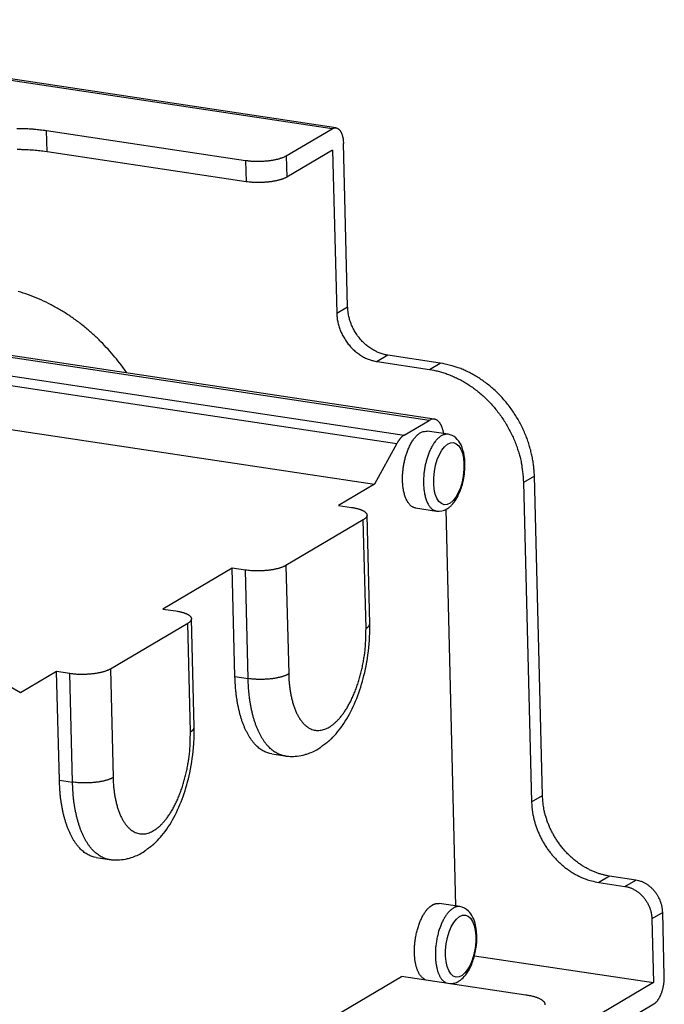
# Model space of a CAD drawing. Extents: x 33 to 1467, y 37 to 1093.
# Drawn here: x 1249 to 1292, y 882 to 948 of the extents above; entities that cross this region are included whole.
import ezdxf

# ---------------------------------------------------------------- set-up
doc = ezdxf.new("R2010")
doc.units = 0
doc.header["$LTSCALE"] = 20
doc.header["$MEASUREMENT"] = 0
doc.layers.add('6', color=7, linetype='CONTINUOUS')

msp = doc.modelspace()

# ---------------------------------------------------------------- linework, layer by layer
at = {"layer": '6', "color": 7, "linetype": 'Continuous'}
for p, q in [((1270.125, 940.246), (1221.991, 947.485)), ((1270.384, 940.305), (1222.25, 947.545)), ((1251.073, 938.704), (1251.037, 940.128)), ((1251.037, 940.128), (1264.34, 938.127)), ((1267.057, 938.434), (1270.125, 940.246)), ((1271.16, 928.331), (1270.886, 939.249)), ((1264.376, 936.703), (1251.073, 938.704)), ((1267.057, 938.434), (1267.092, 937.01)), ((1270.161, 938.821), (1267.092, 937.01)), ((1270.161, 938.821), (1270.435, 927.904)), ((1264.34, 938.127), (1264.376, 936.703)), ((1276.611, 920.731), (1199.511, 932.328)), ((1276.956, 920.81), (1199.89, 932.402)), ((1196.582, 931.536), (1274.946, 919.749)), ((1195.436, 931.067), (1274.454, 919.182)), ((1194.846, 928.211), (1272.966, 916.461)), ((1270.435, 927.904), (1271.16, 928.331)), ((1273.857, 925.088), (1273.132, 924.661)), ((1273.132, 924.661), (1276.633, 924.134)), ((1277.357, 924.562), (1273.857, 925.088)), ((1276.633, 924.134), (1277.357, 924.562)), ((1274.946, 919.749), (1276.611, 920.731)), ((1277.88, 919.799), (1276.479, 920.01)), ((1274.454, 919.182), (1272.966, 916.461)), ((1283.65, 916.995), (1282.926, 916.567)), ((1284.187, 895.634), (1283.65, 916.995)), ((1272.966, 916.461), (1270.55, 915.035)), ((1282.926, 916.567), (1283.462, 895.206)), ((1270.55, 915.035), (1271.425, 914.903)), ((1275.706, 914.868), (1277.106, 914.657)), ((1278.407, 888.225), (1277.741, 914.773)), ((1272.209, 914.07), (1267.038, 911.018)), ((1272.391, 906.807), (1272.209, 914.07)), ((1272.64, 907.12), (1272.458, 914.383)), ((1263.446, 910.842), (1258.807, 908.104)), ((1264.322, 910.711), (1263.446, 910.842)), ((1263.629, 903.58), (1263.446, 910.842)), ((1264.504, 903.448), (1264.322, 910.711)), ((1267.038, 911.018), (1267.221, 903.755)), ((1258.807, 908.104), (1259.683, 907.973)), ((1260.898, 900.19), (1260.715, 907.453)), ((1260.466, 907.139), (1255.296, 904.087)), ((1260.649, 899.876), (1260.466, 907.139)), ((1251.704, 903.912), (1249.288, 902.486)), ((1252.579, 903.78), (1251.704, 903.912)), ((1251.886, 896.649), (1251.704, 903.912)), ((1252.761, 896.517), (1252.579, 903.78)), ((1255.296, 904.087), (1255.478, 896.825)), ((1263.629, 903.58), (1264.504, 903.448)), ((1249.288, 902.486), (1247.708, 903.397)), ((1266.087, 898.408), (1266.963, 898.276)), ((1251.886, 896.649), (1252.761, 896.517)), ((1283.462, 895.206), (1284.187, 895.634)), ((1254.345, 891.477), (1255.22, 891.345)), ((1288.682, 890.228), (1287.957, 889.801)), ((1287.957, 889.801), (1289.707, 889.537)), ((1290.432, 889.965), (1288.682, 890.228)), ((1289.707, 889.537), (1290.432, 889.965)), ((1278.673, 888.185), (1277.273, 888.396)), ((1292.23, 887.803), (1291.505, 887.375)), ((1292.337, 883.531), (1292.23, 887.803)), ((1291.505, 887.375), (1291.612, 883.103)), ((1279.648, 884.903), (1291.612, 883.103)), ((1249.93, 868.855), (1274.774, 883.518)), ((1283.088, 882.268), (1274.774, 883.518)), ((1291.612, 883.103), (1278.371, 875.288)), ((1278.407, 873.864), (1291.648, 881.679))]:
    msp.add_line(p, q, dxfattribs=at)
for points in [[(1249.037, 940.273, -0.004096), (1249.289, 940.27, -0.004663), (1249.541, 940.262, -0.003759), (1249.773, 940.253, -0.001752), (1249.98, 940.242, -0.004895), (1250.228, 940.222, -0.008439), (1250.585, 940.183, -0.004622), (1251.037, 940.128, -0.002667)], [(1270.125, 940.246), (1270.156, 940.263, -0.018081), (1270.188, 940.277, -0.018062), (1270.22, 940.289, -0.018957), (1270.254, 940.299, -0.021234), (1270.287, 940.305, -0.023003), (1270.321, 940.308, -0.024468), (1270.356, 940.308, -0.02556), (1270.39, 940.304, -0.026571), (1270.425, 940.296, -0.026857), (1270.459, 940.284, -0.026835), (1270.493, 940.268, -0.026072), (1270.527, 940.248, -0.025122), (1270.56, 940.224, -0.023656), (1270.592, 940.195, -0.02223), (1270.623, 940.161, -0.020449), (1270.654, 940.124, -0.018804), (1270.682, 940.082, -0.017324), (1270.71, 940.036, -0.016194), (1270.736, 939.985, -0.014413), (1270.76, 939.932, -0.012525), (1270.782, 939.875, -0.01259), (1270.802, 939.814, -0.013543), (1270.82, 939.747, -0.00969), (1270.836, 939.683, -0.003762), (1270.849, 939.624, -0.012052), (1270.861, 939.544, -0.018364), (1270.874, 939.417, -0.00853), (1270.886, 939.249, -0.004444)], [(1251.073, 938.704), (1250.884, 938.731, 0.004636), (1250.686, 938.756, 0.004143), (1250.479, 938.778, 0.00393), (1250.264, 938.798, 0.004022), (1250.04, 938.815, 0.004004), (1249.809, 938.828, 0.003981), (1249.57, 938.839, 0.003947), (1249.325, 938.846, 0.003978), (1249.074, 938.848, 0.003981)], [(1264.34, 938.127), (1264.424, 938.115, 0.005008), (1264.512, 938.105, 0.004553), (1264.604, 938.095, 0.004316), (1264.698, 938.087, 0.004353), (1264.796, 938.08, 0.004303), (1264.897, 938.075, 0.00425), (1265, 938.072, 0.004196), (1265.105, 938.07, 0.004199), (1265.211, 938.07, 0.004189), (1265.319, 938.071, 0.004212), (1265.428, 938.075, 0.004235), (1265.537, 938.081, 0.004287), (1265.646, 938.088, 0.004351), (1265.754, 938.097, 0.004444), (1265.861, 938.108, 0.004541), (1265.966, 938.121, 0.004644), (1266.069, 938.136, 0.004831), (1266.169, 938.152, 0.005083), (1266.267, 938.17, 0.005192), (1266.36, 938.189, 0.005122), (1266.45, 938.21, 0.005827), (1266.537, 938.232, 0.007172), (1266.62, 938.255, 0.006117), (1266.695, 938.279, 0.002801), (1266.762, 938.3, 0.008836), (1266.835, 938.329, 0.017346), (1266.935, 938.374, 0.010483), (1267.057, 938.435, 0.006286)], [(1267.092, 937.01), (1267.044, 936.984, -0.012046), (1266.992, 936.957, -0.010213), (1266.934, 936.931, -0.009051), (1266.871, 936.905, -0.008566), (1266.803, 936.879, -0.007928), (1266.731, 936.854, -0.00736), (1266.654, 936.831, -0.006824), (1266.572, 936.808, -0.006437), (1266.486, 936.786, -0.006044), (1266.396, 936.765, -0.005741), (1266.302, 936.746, -0.005443), (1266.205, 936.728, -0.005213), (1266.104, 936.712, -0.004997), (1266.001, 936.697, -0.004832), (1265.896, 936.684, -0.004666), (1265.789, 936.673, -0.004521), (1265.681, 936.664, -0.004445), (1265.573, 936.656, -0.004426), (1265.464, 936.651, -0.004266), (1265.355, 936.647, -0.003989), (1265.248, 936.646, -0.00429), (1265.14, 936.646, -0.004957), (1265.033, 936.648, -0.003951), (1264.933, 936.651, -0.001739), (1264.843, 936.655, -0.005281), (1264.734, 936.663, -0.009235), (1264.577, 936.679, -0.004999), (1264.376, 936.703, -0.002836)], [(1256.392, 923.903), (1256.008, 924.44, 0.012084), (1255.592, 924.968, 0.011339), (1255.143, 925.488, 0.011198), (1254.663, 925.995, 0.011914), (1254.15, 926.485, 0.012337), (1253.607, 926.955, 0.012698), (1253.035, 927.4, 0.013024), (1252.435, 927.817, 0.013518), (1251.81, 928.202, 0.013926), (1251.164, 928.552, 0.014412), (1250.498, 928.862, 0.014841), (1249.818, 929.132, 0.015329), (1249.125, 929.356, 0.015785)], [(1270.435, 927.904), (1270.441, 927.767, 0.011664), (1270.454, 927.629, 0.01091), (1270.473, 927.487, 0.010598), (1270.499, 927.342, 0.010908), (1270.532, 927.197, 0.010983), (1270.572, 927.049, 0.011001), (1270.619, 926.901, 0.010983), (1270.674, 926.754, 0.011073), (1270.736, 926.606, 0.011094), (1270.805, 926.46, 0.011165), (1270.882, 926.316, 0.011194), (1270.965, 926.175, 0.011265), (1271.056, 926.037, 0.01132), (1271.152, 925.903, 0.01141), (1271.255, 925.774, 0.011458), (1271.363, 925.65, 0.011479), (1271.476, 925.532, 0.01164), (1271.593, 925.42, 0.011899), (1271.715, 925.315, 0.011738), (1271.839, 925.217, 0.01117), (1271.965, 925.127, 0.012186), (1272.095, 925.044, 0.014244), (1272.23, 924.969, 0.011429), (1272.357, 924.902, 0.005038), (1272.473, 924.846, 0.015292), (1272.62, 924.792, 0.026462), (1272.843, 924.729, 0.013998), (1273.132, 924.661, 0.007816)], [(1273.857, 925.088), (1273.732, 925.11, -0.013414), (1273.605, 925.139, -0.012501), (1273.476, 925.176, -0.012086), (1273.345, 925.219, -0.01237), (1273.214, 925.271, -0.012366), (1273.082, 925.33, -0.012289), (1272.951, 925.397, -0.012157), (1272.82, 925.472, -0.01214), (1272.691, 925.555, -0.012032), (1272.564, 925.645, -0.011975), (1272.439, 925.743, -0.011861), (1272.318, 925.848, -0.011792), (1272.2, 925.96, -0.011697), (1272.087, 926.078, -0.01164), (1271.979, 926.202, -0.011532), (1271.877, 926.331, -0.011405), (1271.78, 926.465, -0.01141), (1271.69, 926.603, -0.011515), (1271.607, 926.744, -0.011211), (1271.53, 926.888, -0.010543), (1271.461, 927.033, -0.011369), (1271.399, 927.181, -0.013127), (1271.344, 927.334, -0.010407), (1271.297, 927.477, -0.004558), (1271.258, 927.607, -0.013755), (1271.224, 927.77, -0.02345), (1271.191, 928.015, -0.012274), (1271.16, 928.331, -0.006826)], [(1283.65, 916.995), (1283.636, 917.312, 0.011664), (1283.606, 917.636, 0.01091), (1283.561, 917.967, 0.010598), (1283.501, 918.304, 0.010908), (1283.424, 918.644, 0.010982), (1283.331, 918.988, 0.011001), (1283.22, 919.333, 0.010983), (1283.093, 919.678, 0.011073), (1282.948, 920.022, 0.011094), (1282.786, 920.362, 0.011165), (1282.608, 920.698, 0.011193), (1282.413, 921.028, 0.011264), (1282.202, 921.35, 0.01132), (1281.977, 921.662, 0.01141), (1281.738, 921.964, 0.011458), (1281.486, 922.253, 0.011478), (1281.223, 922.528, 0.01164), (1280.948, 922.789, 0.011898), (1280.665, 923.034, 0.011738), (1280.375, 923.262, 0.01117), (1280.08, 923.473, 0.012185), (1279.776, 923.666, 0.014243), (1279.462, 923.843, 0.011429), (1279.165, 923.998, 0.005038), (1278.894, 924.128, 0.015292), (1278.551, 924.256, 0.026461), (1278.032, 924.402, 0.013998), (1277.357, 924.562, 0.007816)], [(1276.633, 924.134), (1276.925, 924.083, -0.013414), (1277.221, 924.015, -0.012501), (1277.522, 923.93, -0.012086), (1277.826, 923.828, -0.01237), (1278.133, 923.708, -0.012365), (1278.44, 923.57, -0.012289), (1278.747, 923.413, -0.012157), (1279.051, 923.238, -0.012139), (1279.353, 923.045, -0.012031), (1279.65, 922.834, -0.011975), (1279.941, 922.606, -0.01186), (1280.224, 922.361, -0.011792), (1280.498, 922.1, -0.011697), (1280.761, 921.825, -0.01164), (1281.013, 921.536, -0.011532), (1281.252, 921.235, -0.011404), (1281.478, 920.922, -0.01141), (1281.688, 920.6, -0.011515), (1281.883, 920.27, -0.011211), (1282.061, 919.935, -0.010543), (1282.223, 919.596, -0.011368), (1282.368, 919.25, -0.013127), (1282.496, 918.895, -0.010407), (1282.606, 918.56, -0.004558), (1282.697, 918.256, -0.013755), (1282.776, 917.876, -0.02345), (1282.853, 917.305, -0.012274), (1282.926, 916.567, -0.006826)], [(1277.585, 919.844), (1277.572, 919.916, 0.007136), (1277.557, 919.988, 0.007264), (1277.541, 920.057, 0.007562), (1277.522, 920.125, 0.008157), (1277.502, 920.191, 0.008744), (1277.479, 920.255, 0.009333), (1277.455, 920.316, 0.010001), (1277.43, 920.375, 0.010769), (1277.402, 920.43, 0.011621), (1277.373, 920.482, 0.012539), (1277.342, 920.531, 0.013567), (1277.31, 920.577, 0.014648), (1277.276, 920.618, 0.015864), (1277.241, 920.656, 0.017102), (1277.205, 920.69, 0.018383), (1277.168, 920.72, 0.019511), (1277.13, 920.746, 0.020888), (1277.091, 920.767, 0.022275), (1277.051, 920.785, 0.022689), (1277.011, 920.798, 0.021925), (1276.971, 920.808, 0.024079), (1276.93, 920.814, 0.027907), (1276.888, 920.815, 0.021591), (1276.849, 920.813, 0.009006), (1276.813, 920.81, 0.027582), (1276.768, 920.799, 0.042825), (1276.699, 920.772, 0.019843), (1276.611, 920.731, 0.01034)], [(1275.706, 914.868), (1275.634, 914.884, -0.034974), (1275.562, 914.909, -0.032413), (1275.491, 914.946, -0.030215), (1275.422, 914.992, -0.029355), (1275.354, 915.05, -0.027243), (1275.289, 915.119, -0.024846), (1275.226, 915.199, -0.022327), (1275.167, 915.289, -0.020244), (1275.112, 915.39, -0.018161), (1275.061, 915.5, -0.016418), (1275.014, 915.62, -0.014812), (1274.973, 915.748, -0.013485), (1274.937, 915.883, -0.012307), (1274.906, 916.024, -0.01131), (1274.881, 916.17, -0.010459), (1274.861, 916.321, -0.009713), (1274.847, 916.474, -0.009102), (1274.838, 916.629, -0.008538), (1274.835, 916.785, -0.008105), (1274.836, 916.941, -0.007682), (1274.842, 917.096, -0.007367), (1274.853, 917.249, -0.007023), (1274.867, 917.398, -0.006833), (1274.885, 917.545, -0.006624), (1274.906, 917.687, -0.006412), (1274.931, 917.825, -0.00611), (1274.957, 917.957, -0.006221), (1274.987, 918.086, -0.006167), (1275.019, 918.216, -0.006179), (1275.056, 918.347, -0.0066), (1275.097, 918.478, -0.006887), (1275.142, 918.61, -0.007328), (1275.192, 918.741, -0.00777), (1275.245, 918.871, -0.00835), (1275.303, 918.998, -0.008904), (1275.365, 919.122, -0.009601), (1275.431, 919.242, -0.010491), (1275.501, 919.356, -0.011739), (1275.575, 919.464, -0.012555), (1275.651, 919.564, -0.012994), (1275.73, 919.656, -0.0158), (1275.812, 919.739, -0.021165), (1275.897, 919.812, -0.018585), (1275.979, 919.875, -0.007698), (1276.054, 919.926, -0.029531), (1276.15, 919.966, -0.062546), (1276.293, 919.994, -0.036272), (1276.479, 920.01, -0.020139)], [(1274.947, 919.749), (1274.929, 919.739, 0.006538), (1274.912, 919.728, 0.006311), (1274.895, 919.716, 0.006109), (1274.877, 919.703, 0.005961), (1274.86, 919.69, 0.005794), (1274.843, 919.677, 0.005631), (1274.826, 919.663, 0.005465), (1274.808, 919.648, 0.005315), (1274.791, 919.632, 0.00516), (1274.774, 919.616, 0.005018), (1274.757, 919.599, 0.004871), (1274.74, 919.582, 0.004735), (1274.723, 919.564, 0.004602), (1274.706, 919.546, 0.004485), (1274.689, 919.527, 0.004348), (1274.673, 919.507, 0.004207), (1274.656, 919.487, 0.004126), (1274.64, 919.467, 0.004095), (1274.623, 919.446, 0.003874), (1274.607, 919.424, 0.003535), (1274.591, 919.402, 0.003794), (1274.575, 919.379, 0.004382), (1274.559, 919.355, 0.00325), (1274.544, 919.333, 0.001139), (1274.53, 919.312, 0.004419), (1274.513, 919.284, 0.007258), (1274.488, 919.24, 0.003441), (1274.454, 919.182, 0.001801)], [(1277.88, 919.799), (1277.8, 919.806, 0.036086), (1277.718, 919.801, 0.03457), (1277.635, 919.784, 0.032156), (1277.55, 919.756, 0.030221), (1277.465, 919.716, 0.027532), (1277.38, 919.664, 0.024671), (1277.295, 919.602, 0.021913), (1277.212, 919.529, 0.019554), (1277.13, 919.446, 0.017414), (1277.051, 919.354, 0.015562), (1276.975, 919.253, 0.013983), (1276.901, 919.145, 0.012615), (1276.832, 919.031, 0.011487), (1276.765, 918.911, 0.010476), (1276.703, 918.787, 0.009667), (1276.645, 918.66, 0.008909), (1276.592, 918.531, 0.008333), (1276.542, 918.399, 0.007769), (1276.497, 918.268, 0.007333), (1276.456, 918.136, 0.006887), (1276.42, 918.005, 0.006599), (1276.387, 917.876, 0.006179), (1276.357, 917.746, 0.006167), (1276.331, 917.614, 0.006221), (1276.307, 917.477, 0.00611), (1276.285, 917.334, 0.006412), (1276.267, 917.188, 0.006624), (1276.253, 917.038, 0.006833), (1276.242, 916.885, 0.007024), (1276.236, 916.731, 0.007368), (1276.235, 916.575, 0.007682), (1276.239, 916.419, 0.008101), (1276.247, 916.264, 0.008539), (1276.262, 916.11, 0.009116), (1276.281, 915.96, 0.00971), (1276.306, 915.813, 0.010403), (1276.337, 915.672, 0.011322), (1276.373, 915.537, 0.012531), (1276.415, 915.409, 0.013434), (1276.461, 915.29, 0.013917), (1276.511, 915.18, 0.016627), (1276.567, 915.079, 0.021619), (1276.629, 914.988, 0.019362), (1276.689, 914.908, 0.009137), (1276.745, 914.842, 0.029367), (1276.822, 914.782, 0.059646), (1276.944, 914.72, 0.035061), (1277.106, 914.657, 0.020019)], [(1271.425, 914.903), (1271.508, 914.89, -0.005242), (1271.589, 914.875, -0.005251), (1271.669, 914.859, -0.005487), (1271.747, 914.841, -0.006093), (1271.823, 914.822, -0.006691), (1271.897, 914.801, -0.007332), (1271.968, 914.778, -0.008093), (1272.035, 914.754, -0.009048), (1272.098, 914.729, -0.01018), (1272.158, 914.702, -0.011539), (1272.213, 914.673, -0.013206), (1272.263, 914.644, -0.015206), (1272.307, 914.614, -0.017719), (1272.346, 914.582, -0.020699), (1272.38, 914.55, -0.024314), (1272.408, 914.517, -0.028227), (1272.429, 914.484, -0.033035), (1272.445, 914.45, -0.038003), (1272.454, 914.416, -0.040912), (1272.458, 914.382, -0.040359), (1272.456, 914.349, -0.043429), (1272.448, 914.315, -0.047154), (1272.433, 914.281, -0.033168), (1272.416, 914.249, -0.013313), (1272.397, 914.22, -0.036758), (1272.364, 914.186, -0.047172), (1272.3, 914.135, -0.018972), (1272.209, 914.07, -0.009333)], [(1267.038, 911.018), (1266.99, 910.991, -0.012046), (1266.938, 910.964, -0.010212), (1266.88, 910.938, -0.00905), (1266.817, 910.912, -0.008565), (1266.75, 910.887, -0.007927), (1266.677, 910.862, -0.00736), (1266.6, 910.838, -0.006823), (1266.518, 910.815, -0.006437), (1266.432, 910.793, -0.006044), (1266.342, 910.773, -0.005741), (1266.248, 910.753, -0.005443), (1266.151, 910.735, -0.005213), (1266.051, 910.719, -0.004997), (1265.948, 910.705, -0.004832), (1265.842, 910.692, -0.004666), (1265.736, 910.681, -0.00452), (1265.628, 910.671, -0.004444), (1265.519, 910.664, -0.004426), (1265.41, 910.659, -0.004266), (1265.301, 910.655, -0.003989), (1265.194, 910.653, -0.00429), (1265.087, 910.653, -0.004957), (1264.979, 910.655, -0.003951), (1264.879, 910.659, -0.001739), (1264.789, 910.662, -0.00528), (1264.68, 910.67, -0.009235), (1264.523, 910.687, -0.004999), (1264.322, 910.711, -0.002836)], [(1259.683, 907.973), (1259.765, 907.96, -0.005241), (1259.846, 907.945, -0.005251), (1259.926, 907.929, -0.005486), (1260.004, 907.911, -0.006093), (1260.08, 907.891, -0.006691), (1260.154, 907.87, -0.007332), (1260.225, 907.848, -0.008092), (1260.292, 907.824, -0.009048), (1260.356, 907.798, -0.01018), (1260.415, 907.771, -0.011539), (1260.47, 907.743, -0.013206), (1260.52, 907.714, -0.015206), (1260.564, 907.683, -0.017718), (1260.604, 907.652, -0.020699), (1260.637, 907.62, -0.024313), (1260.665, 907.587, -0.028227), (1260.686, 907.553, -0.033034), (1260.702, 907.52, -0.038003), (1260.712, 907.486, -0.040912), (1260.715, 907.452, -0.040359), (1260.714, 907.418, -0.043429), (1260.705, 907.384, -0.047155), (1260.69, 907.35, -0.033168), (1260.673, 907.318, -0.013314), (1260.655, 907.29, -0.036758), (1260.621, 907.255, -0.047173), (1260.557, 907.204, -0.018973), (1260.466, 907.139, -0.009333)], [(1267.221, 903.755), (1267.232, 903.466, 0.008177), (1267.253, 903.179, 0.008025), (1267.283, 902.892, 0.008245), (1267.322, 902.608, 0.009103), (1267.372, 902.33, 0.009889), (1267.433, 902.059, 0.0107), (1267.503, 901.797, 0.011641), (1267.584, 901.547, 0.01283), (1267.675, 901.31, 0.01418), (1267.776, 901.088, 0.015743), (1267.887, 900.883, 0.017573), (1268.006, 900.696, 0.019626), (1268.133, 900.53, 0.022005), (1268.267, 900.384, 0.024481), (1268.408, 900.261, 0.027194), (1268.553, 900.159, 0.02963), (1268.703, 900.081, 0.031916), (1268.857, 900.024, 0.033309), (1269.012, 899.99, 0.033985), (1269.168, 899.978, 0.033357), (1269.325, 899.986, 0.032108), (1269.48, 900.013, 0.030002), (1269.634, 900.06, 0.027341), (1269.786, 900.123, 0.02421), (1269.934, 900.202, 0.022459), (1270.081, 900.297, 0.020437), (1270.231, 900.412, 0.018226), (1270.383, 900.546, 0.017258), (1270.535, 900.7, 0.015933), (1270.688, 900.874, 0.014748), (1270.839, 901.069, 0.013547), (1270.988, 901.282, 0.012657), (1271.134, 901.515, 0.011749), (1271.276, 901.766, 0.011046), (1271.412, 902.034, 0.010324), (1271.543, 902.318, 0.009734), (1271.666, 902.615, 0.009279), (1271.781, 902.924, 0.008994), (1271.887, 903.245, 0.008427), (1271.984, 903.571, 0.007705), (1272.071, 903.902, 0.008063), (1272.148, 904.24, 0.009052), (1272.214, 904.587, 0.00707), (1272.27, 904.914, 0.003166), (1272.315, 905.21, 0.009115), (1272.349, 905.575, 0.015346), (1272.375, 906.114, 0.008137), (1272.391, 906.807, 0.004569)], [(1272.391, 906.807), (1272.407, 906.816, 0.004105), (1272.421, 906.825, 0.004185), (1272.436, 906.834, 0.00434), (1272.45, 906.844, 0.004587), (1272.463, 906.853, 0.004825), (1272.476, 906.863, 0.005063), (1272.489, 906.873, 0.005319), (1272.501, 906.883, 0.005602), (1272.513, 906.892, 0.005899), (1272.525, 906.903, 0.006218), (1272.536, 906.913, 0.006553), (1272.546, 906.923, 0.00691), (1272.556, 906.933, 0.007296), (1272.566, 906.944, 0.007716), (1272.575, 906.954, 0.008121), (1272.583, 906.965, 0.008511), (1272.591, 906.976, 0.009056), (1272.598, 906.987, 0.009753), (1272.605, 906.997, 0.009964), (1272.612, 907.008, 0.009727), (1272.617, 907.019, 0.011287), (1272.622, 907.03, 0.014227), (1272.627, 907.042, 0.011225), (1272.631, 907.053, 0.003743), (1272.634, 907.062, 0.016725), (1272.636, 907.075, 0.030606), (1272.639, 907.095, 0.015345), (1272.641, 907.12, 0.008133)], [(1255.296, 904.087), (1255.248, 904.06, -0.012045), (1255.195, 904.034, -0.010211), (1255.137, 904.008, -0.009049), (1255.074, 903.982, -0.008564), (1255.007, 903.956, -0.007926), (1254.934, 903.931, -0.007359), (1254.857, 903.908, -0.006823), (1254.776, 903.885, -0.006436), (1254.69, 903.863, -0.006043), (1254.599, 903.842, -0.00574), (1254.506, 903.823, -0.005442), (1254.408, 903.805, -0.005212), (1254.308, 903.789, -0.004996), (1254.205, 903.774, -0.004831), (1254.1, 903.761, -0.004665), (1253.993, 903.75, -0.00452), (1253.885, 903.741, -0.004444), (1253.776, 903.733, -0.004425), (1253.667, 903.728, -0.004266), (1253.558, 903.724, -0.003988), (1253.451, 903.723, -0.004289), (1253.344, 903.723, -0.004957), (1253.236, 903.725, -0.00395), (1253.136, 903.728, -0.001739), (1253.046, 903.732, -0.00528), (1252.937, 903.74, -0.009234), (1252.78, 903.756, -0.004998), (1252.579, 903.78, -0.002835)], [(1266.087, 898.408), (1265.952, 898.434, -0.022134), (1265.818, 898.472, -0.021477), (1265.685, 898.523, -0.020824), (1265.553, 898.586, -0.020486), (1265.424, 898.662, -0.01975), (1265.297, 898.75, -0.01883), (1265.173, 898.85, -0.017772), (1265.052, 898.963, -0.016773), (1264.935, 899.087, -0.015691), (1264.821, 899.223, -0.014679), (1264.712, 899.371, -0.01366), (1264.606, 899.529, -0.012736), (1264.506, 899.699, -0.011855), (1264.411, 899.878, -0.011071), (1264.32, 900.066, -0.010301), (1264.235, 900.264, -0.009583), (1264.155, 900.469, -0.009032), (1264.081, 900.683, -0.008605), (1264.013, 900.903, -0.007899), (1263.95, 901.129, -0.007037), (1263.893, 901.359, -0.007233), (1263.842, 901.598, -0.007944), (1263.796, 901.846, -0.005908), (1263.756, 902.083, -0.002401), (1263.723, 902.298, -0.007459), (1263.693, 902.578, -0.011765), (1263.661, 903.011, -0.005678), (1263.629, 903.58, -0.00304)], [(1267.221, 903.755), (1267.173, 903.728, -0.012044), (1267.12, 903.702, -0.010211), (1267.062, 903.675, -0.009049), (1267, 903.649, -0.008564), (1266.932, 903.624, -0.007926), (1266.86, 903.599, -0.007359), (1266.782, 903.575, -0.006823), (1266.701, 903.552, -0.006436), (1266.615, 903.53, -0.006043), (1266.525, 903.51, -0.00574), (1266.431, 903.491, -0.005442), (1266.333, 903.473, -0.005213), (1266.233, 903.456, -0.004996), (1266.13, 903.442, -0.004831), (1266.025, 903.429, -0.004665), (1265.918, 903.418, -0.00452), (1265.81, 903.409, -0.004444), (1265.701, 903.401, -0.004426), (1265.592, 903.396, -0.004266), (1265.483, 903.392, -0.003989), (1265.376, 903.39, -0.004289), (1265.269, 903.39, -0.004957), (1265.161, 903.393, -0.00395), (1265.061, 903.396, -0.001739), (1264.971, 903.4, -0.00528), (1264.863, 903.408, -0.009234), (1264.705, 903.424, -0.004998), (1264.504, 903.448, -0.002836)], [(1266.963, 898.276), (1266.827, 898.302, -0.022134), (1266.693, 898.341, -0.021477), (1266.56, 898.392, -0.020824), (1266.428, 898.455, -0.020486), (1266.299, 898.53, -0.01975), (1266.172, 898.618, -0.01883), (1266.048, 898.719, -0.017773), (1265.927, 898.831, -0.016773), (1265.81, 898.956, -0.015691), (1265.696, 899.092, -0.014679), (1265.587, 899.239, -0.013661), (1265.482, 899.398, -0.012736), (1265.381, 899.567, -0.011855), (1265.286, 899.746, -0.011071), (1265.195, 899.935, -0.010301), (1265.11, 900.132, -0.009583), (1265.031, 900.338, -0.009032), (1264.957, 900.551, -0.008605), (1264.888, 900.772, -0.0079), (1264.825, 900.998, -0.007037), (1264.768, 901.228, -0.007233), (1264.717, 901.466, -0.007944), (1264.671, 901.715, -0.005908), (1264.632, 901.951, -0.002401), (1264.599, 902.166, -0.007459), (1264.568, 902.446, -0.011765), (1264.536, 902.879, -0.005678), (1264.504, 903.448, -0.00304)], [(1260.649, 899.876), (1260.664, 899.885, 0.004106), (1260.678, 899.895, 0.004185), (1260.693, 899.904, 0.00434), (1260.707, 899.913, 0.004587), (1260.72, 899.923, 0.004826), (1260.734, 899.932, 0.005064), (1260.746, 899.942, 0.005319), (1260.759, 899.952, 0.005602), (1260.771, 899.962, 0.005899), (1260.782, 899.972, 0.006219), (1260.793, 899.982, 0.006554), (1260.803, 899.993, 0.006911), (1260.813, 900.003, 0.007297), (1260.823, 900.013, 0.007717), (1260.832, 900.024, 0.008121), (1260.84, 900.035, 0.008512), (1260.848, 900.045, 0.009056), (1260.856, 900.056, 0.009753), (1260.863, 900.067, 0.009964), (1260.869, 900.078, 0.009727), (1260.874, 900.089, 0.011287), (1260.88, 900.1, 0.014227), (1260.884, 900.111, 0.011224), (1260.888, 900.122, 0.003743), (1260.891, 900.132, 0.016724), (1260.894, 900.145, 0.030604), (1260.896, 900.164, 0.015344), (1260.898, 900.19, 0.008132)], [(1255.478, 896.825), (1255.489, 896.536, 0.008177), (1255.51, 896.248, 0.008025), (1255.54, 895.962, 0.008245), (1255.58, 895.678, 0.009103), (1255.63, 895.4, 0.009889), (1255.69, 895.129, 0.0107), (1255.76, 894.867, 0.011641), (1255.841, 894.616, 0.01283), (1255.933, 894.379, 0.01418), (1256.033, 894.157, 0.015743), (1256.144, 893.952, 0.017572), (1256.263, 893.766, 0.019626), (1256.39, 893.6, 0.022004), (1256.524, 893.454, 0.024481), (1256.665, 893.33, 0.027194), (1256.811, 893.229, 0.029629), (1256.961, 893.15, 0.031916), (1257.114, 893.094, 0.033309), (1257.269, 893.06, 0.033985), (1257.426, 893.047, 0.033357), (1257.582, 893.055, 0.032108), (1257.738, 893.083, 0.030002), (1257.892, 893.129, 0.027341), (1258.043, 893.192, 0.02421), (1258.191, 893.271, 0.022459), (1258.338, 893.367, 0.020437), (1258.488, 893.482, 0.018226), (1258.64, 893.616, 0.017258), (1258.793, 893.77, 0.015933), (1258.945, 893.944, 0.014748), (1259.096, 894.138, 0.013547), (1259.245, 894.352, 0.012657), (1259.391, 894.585, 0.011749), (1259.533, 894.836, 0.011046), (1259.669, 895.104, 0.010324), (1259.8, 895.387, 0.009734), (1259.923, 895.684, 0.009279), (1260.038, 895.994, 0.008994), (1260.144, 896.314, 0.008427), (1260.241, 896.641, 0.007705), (1260.328, 896.971, 0.008063), (1260.405, 897.31, 0.009052), (1260.471, 897.656, 0.00707), (1260.527, 897.983, 0.003166), (1260.572, 898.28, 0.009115), (1260.607, 898.645, 0.015346), (1260.632, 899.184, 0.008137), (1260.649, 899.876, 0.004569)], [(1269.2, 898.743), (1269.209, 898.748, 0.001928), (1269.218, 898.753, 0.001925), (1269.227, 898.759, 0.001924), (1269.236, 898.765, 0.001926), (1269.245, 898.77, 0.001927), (1269.254, 898.776, 0.001928), (1269.263, 898.782, 0.001928), (1269.272, 898.788, 0.001929), (1269.28, 898.794, 0.001929), (1269.289, 898.8, 0.00193), (1269.298, 898.806, 0.001929), (1269.306, 898.812, 0.001928), (1269.315, 898.819, 0.00193), (1269.324, 898.825, 0.001933), (1269.332, 898.832, 0.001928), (1269.341, 898.838, 0.001916), (1269.349, 898.845, 0.001932), (1269.358, 898.851, 0.00197), (1269.366, 898.858, 0.001913), (1269.374, 898.865, 0.001786), (1269.382, 898.872, 0.00197), (1269.391, 898.879, 0.002347), (1269.399, 898.886, 0.00178), (1269.407, 898.893, 0.00061), (1269.414, 898.899, 0.002509), (1269.423, 898.907, 0.00431), (1269.437, 898.92, 0.002104), (1269.455, 898.936, 0.001114)], [(1270.076, 899.423), (1270.055, 899.403, -0.00176), (1270.034, 899.382, -0.001791), (1270.013, 899.362, -0.001813), (1269.992, 899.343, -0.001823), (1269.971, 899.324, -0.001839), (1269.95, 899.305, -0.001855), (1269.929, 899.286, -0.001873), (1269.908, 899.267, -0.001887), (1269.887, 899.249, -0.001905), (1269.866, 899.231, -0.00192), (1269.845, 899.214, -0.001938), (1269.825, 899.197, -0.001952), (1269.804, 899.18, -0.001972), (1269.783, 899.163, -0.00199), (1269.762, 899.147, -0.002004), (1269.741, 899.131, -0.002008), (1269.721, 899.115, -0.002043), (1269.7, 899.1, -0.002099), (1269.679, 899.084, -0.002061), (1269.659, 899.069, -0.001943), (1269.638, 899.055, -0.002155), (1269.618, 899.041, -0.00258), (1269.596, 899.026, -0.001993), (1269.577, 899.013, -0.000718), (1269.559, 899.001, -0.00281), (1269.536, 898.986, -0.004911), (1269.501, 898.964, -0.002461), (1269.455, 898.936, -0.001324)], [(1254.345, 891.477), (1254.209, 891.504, -0.022134), (1254.075, 891.542, -0.021478), (1253.942, 891.593, -0.020824), (1253.811, 891.656, -0.020486), (1253.681, 891.731, -0.01975), (1253.554, 891.819, -0.01883), (1253.43, 891.92, -0.017773), (1253.309, 892.032, -0.016773), (1253.192, 892.157, -0.015691), (1253.078, 892.293, -0.014679), (1252.969, 892.44, -0.01366), (1252.864, 892.599, -0.012736), (1252.763, 892.768, -0.011855), (1252.668, 892.947, -0.011071), (1252.577, 893.136, -0.010301), (1252.492, 893.333, -0.009583), (1252.413, 893.539, -0.009032), (1252.339, 893.752, -0.008605), (1252.27, 893.973, -0.0079), (1252.207, 894.199, -0.007037), (1252.151, 894.429, -0.007233), (1252.099, 894.667, -0.007944), (1252.053, 894.916, -0.005908), (1252.014, 895.152, -0.002401), (1251.981, 895.368, -0.007459), (1251.95, 895.647, -0.011765), (1251.919, 896.08, -0.005678), (1251.886, 896.649, -0.00304)], [(1255.478, 896.825), (1255.43, 896.798, -0.012045), (1255.377, 896.771, -0.010212), (1255.319, 896.745, -0.00905), (1255.257, 896.719, -0.008565), (1255.189, 896.693, -0.007927), (1255.117, 896.669, -0.00736), (1255.04, 896.645, -0.006823), (1254.958, 896.622, -0.006436), (1254.872, 896.6, -0.006044), (1254.782, 896.579, -0.005741), (1254.688, 896.56, -0.005443), (1254.59, 896.542, -0.005213), (1254.49, 896.526, -0.004997), (1254.387, 896.511, -0.004832), (1254.282, 896.498, -0.004666), (1254.175, 896.487, -0.00452), (1254.067, 896.478, -0.004444), (1253.958, 896.471, -0.004426), (1253.849, 896.465, -0.004266), (1253.741, 896.462, -0.003989), (1253.633, 896.46, -0.004289), (1253.526, 896.46, -0.004957), (1253.418, 896.462, -0.003951), (1253.318, 896.465, -0.001739), (1253.228, 896.469, -0.00528), (1253.12, 896.477, -0.009234), (1252.962, 896.494, -0.004998), (1252.761, 896.517, -0.002836)], [(1255.22, 891.346), (1255.084, 891.372, -0.022134), (1254.95, 891.41, -0.021477), (1254.817, 891.461, -0.020824), (1254.686, 891.524, -0.020486), (1254.556, 891.6, -0.01975), (1254.43, 891.688, -0.01883), (1254.305, 891.788, -0.017773), (1254.184, 891.9, -0.016773), (1254.067, 892.025, -0.015691), (1253.953, 892.161, -0.014679), (1253.844, 892.309, -0.013661), (1253.739, 892.467, -0.012736), (1253.638, 892.636, -0.011855), (1253.543, 892.815, -0.011071), (1253.453, 893.004, -0.010301), (1253.367, 893.201, -0.009583), (1253.288, 893.407, -0.009032), (1253.214, 893.621, -0.008605), (1253.145, 893.841, -0.0079), (1253.083, 894.067, -0.007037), (1253.026, 894.297, -0.007233), (1252.974, 894.536, -0.007944), (1252.928, 894.784, -0.005908), (1252.889, 895.02, -0.002401), (1252.856, 895.236, -0.007459), (1252.825, 895.516, -0.011765), (1252.794, 895.949, -0.005678), (1252.761, 896.517, -0.00304)], [(1288.682, 890.228), (1288.473, 890.265, -0.013414), (1288.261, 890.313, -0.012501), (1288.046, 890.374, -0.012086), (1287.829, 890.447, -0.01237), (1287.61, 890.533, -0.012365), (1287.391, 890.631, -0.012289), (1287.172, 890.743, -0.012157), (1286.954, 890.868, -0.012139), (1286.739, 891.006, -0.012032), (1286.526, 891.157, -0.011975), (1286.319, 891.32, -0.01186), (1286.117, 891.495, -0.011792), (1285.921, 891.681, -0.011697), (1285.733, 891.878, -0.01164), (1285.553, 892.084, -0.011532), (1285.382, 892.3, -0.011404), (1285.221, 892.523, -0.01141), (1285.071, 892.753, -0.011515), (1284.931, 892.989, -0.011211), (1284.804, 893.228, -0.010543), (1284.689, 893.47, -0.011368), (1284.585, 893.717, -0.013127), (1284.493, 893.971, -0.010407), (1284.415, 894.21, -0.004558), (1284.35, 894.427, -0.013755), (1284.293, 894.698, -0.02345), (1284.238, 895.106, -0.012274), (1284.187, 895.634, -0.006826)], [(1283.462, 895.206), (1283.472, 894.979, 0.011664), (1283.493, 894.747, 0.010909), (1283.525, 894.511, 0.010598), (1283.568, 894.271, 0.010908), (1283.623, 894.027, 0.010982), (1283.69, 893.782, 0.011001), (1283.769, 893.536, 0.010983), (1283.86, 893.289, 0.011073), (1283.964, 893.044, 0.011094), (1284.079, 892.8, 0.011165), (1284.207, 892.56, 0.011193), (1284.346, 892.325, 0.011264), (1284.496, 892.095, 0.01132), (1284.657, 891.872, 0.01141), (1284.828, 891.656, 0.011458), (1285.008, 891.45, 0.011479), (1285.196, 891.253, 0.01164), (1285.392, 891.067, 0.011899), (1285.594, 890.892, 0.011738), (1285.802, 890.729, 0.01117), (1286.012, 890.579, 0.012186), (1286.229, 890.44, 0.014244), (1286.453, 890.314, 0.011429), (1286.666, 890.204, 0.005038), (1286.859, 890.11, 0.015293), (1287.104, 890.019, 0.026462), (1287.475, 889.915, 0.013998), (1287.957, 889.801, 0.007816)], [(1258.333, 892.493), (1258.312, 892.472, -0.00176), (1258.291, 892.452, -0.001791), (1258.27, 892.432, -0.001813), (1258.249, 892.412, -0.001823), (1258.228, 892.393, -0.001839), (1258.207, 892.374, -0.001855), (1258.186, 892.355, -0.001873), (1258.165, 892.337, -0.001887), (1258.144, 892.319, -0.001905), (1258.124, 892.301, -0.00192), (1258.103, 892.283, -0.001938), (1258.082, 892.266, -0.001952), (1258.061, 892.249, -0.001972), (1258.04, 892.233, -0.001991), (1258.019, 892.216, -0.002004), (1257.999, 892.2, -0.002008), (1257.978, 892.185, -0.002043), (1257.957, 892.169, -0.002099), (1257.937, 892.154, -0.002061), (1257.916, 892.139, -0.001943), (1257.896, 892.124, -0.002155), (1257.875, 892.11, -0.00258), (1257.854, 892.096, -0.001994), (1257.834, 892.082, -0.000718), (1257.816, 892.07, -0.002811), (1257.793, 892.056, -0.004912), (1257.758, 892.034, -0.002461), (1257.712, 892.006, -0.001324)], [(1257.457, 891.812), (1257.466, 891.817, 0.001929), (1257.475, 891.823, 0.001926), (1257.484, 891.829, 0.001925), (1257.493, 891.834, 0.001927), (1257.502, 891.84, 0.001928), (1257.511, 891.846, 0.001929), (1257.52, 891.852, 0.001929), (1257.529, 891.857, 0.001929), (1257.538, 891.864, 0.00193), (1257.546, 891.87, 0.00193), (1257.555, 891.876, 0.00193), (1257.564, 891.882, 0.001929), (1257.572, 891.888, 0.00193), (1257.581, 891.895, 0.001934), (1257.589, 891.901, 0.001928), (1257.598, 891.908, 0.001916), (1257.606, 891.914, 0.001932), (1257.615, 891.921, 0.001971), (1257.623, 891.927, 0.001914), (1257.631, 891.934, 0.001786), (1257.64, 891.941, 0.00197), (1257.648, 891.948, 0.002348), (1257.656, 891.955, 0.00178), (1257.664, 891.962, 0.000611), (1257.671, 891.968, 0.002509), (1257.68, 891.976, 0.004311), (1257.694, 891.989, 0.002104), (1257.712, 892.006, 0.001114)], [(1292.23, 887.803), (1292.226, 887.894, 0.011663), (1292.217, 887.987, 0.010909), (1292.204, 888.081, 0.010597), (1292.187, 888.177, 0.010908), (1292.165, 888.275, 0.010982), (1292.139, 888.373, 0.011001), (1292.107, 888.471, 0.010982), (1292.071, 888.57, 0.011073), (1292.029, 888.668, 0.011094), (1291.983, 888.765, 0.011165), (1291.932, 888.861, 0.011193), (1291.876, 888.956, 0.011264), (1291.816, 889.047, 0.01132), (1291.752, 889.137, 0.01141), (1291.684, 889.223, 0.011458), (1291.612, 889.306, 0.011478), (1291.536, 889.384, 0.01164), (1291.458, 889.459, 0.011899), (1291.377, 889.529, 0.011738), (1291.294, 889.594, 0.01117), (1291.21, 889.654, 0.012186), (1291.123, 889.709, 0.014243), (1291.033, 889.76, 0.011429), (1290.948, 889.804, 0.005038), (1290.871, 889.841, 0.015292), (1290.773, 889.878, 0.026462), (1290.625, 889.919, 0.013998), (1290.432, 889.965, 0.007816)], [(1289.707, 889.537), (1289.791, 889.523, -0.013414), (1289.875, 889.503, -0.012501), (1289.961, 889.479, -0.012086), (1290.048, 889.45, -0.01237), (1290.136, 889.416, -0.012365), (1290.223, 889.376, -0.012289), (1290.311, 889.331, -0.012157), (1290.398, 889.282, -0.012139), (1290.484, 889.226, -0.012032), (1290.569, 889.166, -0.011975), (1290.652, 889.101, -0.01186), (1290.733, 889.031, -0.011792), (1290.811, 888.956, -0.011697), (1290.887, 888.878, -0.01164), (1290.959, 888.795, -0.011532), (1291.027, 888.709, -0.011404), (1291.091, 888.62, -0.01141), (1291.151, 888.528, -0.011515), (1291.207, 888.433, -0.011211), (1291.258, 888.338, -0.010543), (1291.304, 888.241, -0.011369), (1291.346, 888.142, -0.013127), (1291.382, 888.041, -0.010407), (1291.414, 887.945, -0.004558), (1291.44, 887.858, -0.013755), (1291.462, 887.749, -0.02345), (1291.484, 887.586, -0.012274), (1291.505, 887.375, -0.006826)], [(1276.425, 883.27), (1276.358, 883.294, -0.027579), (1276.294, 883.325, -0.028014), (1276.233, 883.365, -0.026448), (1276.175, 883.411, -0.023661), (1276.12, 883.463, -0.021347), (1276.069, 883.521, -0.01918), (1276.02, 883.584, -0.017321), (1275.975, 883.651, -0.015546), (1275.933, 883.723, -0.013927), (1275.895, 883.797, -0.012394), (1275.859, 883.874, -0.011485), (1275.827, 883.954, -0.010409), (1275.797, 884.038, -0.009706), (1275.768, 884.128, -0.009419), (1275.741, 884.224, -0.008889), (1275.717, 884.326, -0.008698), (1275.695, 884.435, -0.008397), (1275.675, 884.549, -0.008159), (1275.659, 884.67, -0.007861), (1275.646, 884.796, -0.007707), (1275.636, 884.928, -0.007489), (1275.63, 885.065, -0.007367), (1275.628, 885.206, -0.007203), (1275.63, 885.352, -0.007129), (1275.637, 885.5, -0.007026), (1275.648, 885.652, -0.006995), (1275.663, 885.805, -0.00695), (1275.683, 885.96, -0.006963), (1275.707, 886.114, -0.00698), (1275.735, 886.269, -0.00704), (1275.768, 886.422, -0.00712), (1275.805, 886.573, -0.007227), (1275.846, 886.721, -0.007379), (1275.891, 886.865, -0.007552), (1275.939, 887.004, -0.007767), (1275.99, 887.138, -0.00796), (1276.043, 887.267, -0.008316), (1276.099, 887.389, -0.008736), (1276.157, 887.504, -0.008981), (1276.216, 887.613, -0.008894), (1276.277, 887.713, -0.010042), (1276.338, 887.807, -0.012162), (1276.402, 887.894, -0.010517), (1276.463, 887.972, -0.00518), (1276.517, 888.038, -0.0147), (1276.586, 888.107, -0.027892), (1276.69, 888.192, -0.016694), (1276.824, 888.293, -0.010044)], [(1276.824, 888.293), (1276.838, 888.301, -0.004228), (1276.852, 888.309, -0.004218), (1276.866, 888.316, -0.004276), (1276.88, 888.324, -0.004417), (1276.895, 888.33, -0.004531), (1276.909, 888.337, -0.004638), (1276.923, 888.344, -0.004741), (1276.938, 888.35, -0.004861), (1276.953, 888.356, -0.004971), (1276.967, 888.361, -0.005091), (1276.982, 888.366, -0.0052), (1276.997, 888.371, -0.005318), (1277.012, 888.376, -0.005433), (1277.027, 888.38, -0.005565), (1277.042, 888.384, -0.005659), (1277.057, 888.387, -0.005739), (1277.072, 888.39, -0.005901), (1277.087, 888.393, -0.00615), (1277.103, 888.396, -0.006062), (1277.118, 888.398, -0.00573), (1277.133, 888.399, -0.006465), (1277.149, 888.4, -0.007907), (1277.165, 888.401, -0.006001), (1277.179, 888.402, -0.001895), (1277.193, 888.402, -0.008755), (1277.211, 888.401, -0.015392), (1277.238, 888.399, -0.007479), (1277.273, 888.396, -0.003916)], [(1278.225, 888.082), (1278.167, 888.046, 0.018296), (1278.108, 888.002, 0.015612), (1278.048, 887.953, 0.01414), (1277.987, 887.896, 0.013858), (1277.925, 887.832, 0.013092), (1277.863, 887.761, 0.012348), (1277.801, 887.683, 0.011558), (1277.739, 887.597, 0.011017), (1277.677, 887.503, 0.010382), (1277.617, 887.402, 0.009911), (1277.557, 887.294, 0.00939), (1277.499, 887.178, 0.009014), (1277.444, 887.056, 0.008604), (1277.39, 886.928, 0.008307), (1277.339, 886.793, 0.007995), (1277.291, 886.654, 0.007769), (1277.247, 886.51, 0.007543), (1277.206, 886.362, 0.007379), (1277.169, 886.211, 0.007229), (1277.136, 886.058, 0.00712), (1277.107, 885.904, 0.007039), (1277.083, 885.749, 0.00698), (1277.063, 885.594, 0.006963), (1277.048, 885.441, 0.00695), (1277.037, 885.29, 0.006995), (1277.031, 885.141, 0.007026), (1277.029, 884.996, 0.007129), (1277.031, 884.854, 0.007203), (1277.037, 884.718, 0.007367), (1277.046, 884.586, 0.00749), (1277.059, 884.46, 0.007707), (1277.076, 884.339, 0.007858), (1277.095, 884.224, 0.00816), (1277.117, 884.116, 0.008414), (1277.142, 884.013, 0.008695), (1277.168, 883.917, 0.008819), (1277.197, 883.828, 0.009434), (1277.227, 883.743, 0.009993), (1277.26, 883.663, 0.010339), (1277.295, 883.586, 0.010394), (1277.333, 883.512, 0.012693), (1277.375, 883.44, 0.017756), (1277.422, 883.372, 0.014462), (1277.469, 883.31, 0.003641), (1277.512, 883.256, 0.02433), (1277.575, 883.2, 0.052121), (1277.681, 883.134, 0.027926), (1277.825, 883.059, 0.014654)], [(1278.673, 888.185), (1278.658, 888.187, 0.00679), (1278.642, 888.189, 0.006894), (1278.626, 888.19, 0.0069), (1278.611, 888.191, 0.006798), (1278.595, 888.191, 0.006727), (1278.58, 888.191, 0.006658), (1278.564, 888.191, 0.006588), (1278.549, 888.19, 0.006494), (1278.533, 888.189, 0.006409), (1278.518, 888.187, 0.006308), (1278.503, 888.185, 0.006213), (1278.488, 888.183, 0.006101), (1278.472, 888.18, 0.006003), (1278.457, 888.177, 0.005897), (1278.442, 888.173, 0.005778), (1278.427, 888.169, 0.005628), (1278.412, 888.165, 0.005562), (1278.397, 888.161, 0.005539), (1278.382, 888.156, 0.005286), (1278.368, 888.15, 0.004856), (1278.353, 888.145, 0.005204), (1278.338, 888.139, 0.005983), (1278.323, 888.133, 0.004511), (1278.309, 888.127, 0.00169), (1278.297, 888.121, 0.006038), (1278.281, 888.113, 0.009924), (1278.256, 888.1, 0.004786), (1278.225, 888.082, 0.002542)], [(1291.648, 881.679), (1291.683, 881.701, 0.018219), (1291.717, 881.727, 0.015929), (1291.753, 881.756, 0.014449), (1291.788, 881.789, 0.013907), (1291.824, 881.827, 0.013036), (1291.859, 881.868, 0.012202), (1291.895, 881.913, 0.011367), (1291.93, 881.961, 0.010743), (1291.964, 882.014, 0.010082), (1291.998, 882.07, 0.009552), (1292.031, 882.13, 0.009016), (1292.063, 882.193, 0.008587), (1292.093, 882.259, 0.008173), (1292.122, 882.327, 0.007842), (1292.15, 882.399, 0.007504), (1292.176, 882.472, 0.007202), (1292.2, 882.547, 0.007006), (1292.223, 882.624, 0.006901), (1292.243, 882.702, 0.006572), (1292.262, 882.78, 0.006074), (1292.279, 882.858, 0.00645), (1292.293, 882.937, 0.007347), (1292.305, 883.018, 0.005762), (1292.316, 883.094, 0.002512), (1292.324, 883.162, 0.007558), (1292.33, 883.246, 0.012843), (1292.335, 883.371, 0.006756), (1292.337, 883.531, 0.003777)], [(1284.379, 881.616, 0.042579), (1284.375, 881.659, 0.042863), (1284.363, 881.701, 0.041056), (1284.343, 881.743, 0.037342), (1284.316, 881.785, 0.033055), (1284.281, 881.826, 0.028358), (1284.239, 881.866, 0.0242), (1284.19, 881.906, 0.020713), (1284.135, 881.944, 0.018012), (1284.072, 881.98, 0.015098), (1284.004, 882.016, 0.012464), (1283.93, 882.049, 0.011832), (1283.85, 882.081, 0.011979), (1283.763, 882.112, 0.008349), (1283.678, 882.139, 0.00341), (1283.598, 882.164, 0.009671), (1283.49, 882.19, 0.013925), (1283.318, 882.225, 0.006354), (1283.088, 882.268, 0.003325)]]:
    msp.add_lwpolyline(points, format="xyb", dxfattribs=at)
for centre in [(1277.93, 917.163), (1278.724, 885.548)]:
    msp.add_ellipse(centre, major_axis=(-0.312, -2.077), ratio=0.465578, start_param=0, end_param=6.283185, dxfattribs=at)
for points, knots in [([(1277.797, 914.804), (1277.801, 914.806), (1277.809, 914.811), (1277.823, 914.82), (1277.842, 914.832), (1277.863, 914.845), (1277.903, 914.873), (1277.958, 914.914), (1278.068, 915.007), (1278.177, 915.12), (1278.355, 915.342), (1278.53, 915.628), (1278.763, 916.156), (1278.924, 916.746), (1279.028, 917.554), (1278.996, 918.355), (1278.728, 919.289), (1278.281, 919.735), (1277.88, 919.799)], [0, 0, 0, 0, 0.002876, 0.005762, 0.009367, 0.016618, 0.020265, 0.038526, 0.05712, 0.103995, 0.128144, 0.213946, 0.277082, 0.406043, 0.485839, 0.635974, 0.769142, 1, 1, 1, 1]), ([(1270.076, 899.423), (1270.221, 899.565), (1270.667, 900.056), (1271.575, 901.441), (1272.333, 903.593), (1272.63, 905.746), (1272.649, 906.758), (1272.641, 907.12)], [0.3245455, 0.3245455, 0.3245455, 0.3245455, 0.3815095, 0.5087452, 0.7632895, 0.9141011, 1, 1, 1, 1]), ([(1258.333, 892.493), (1258.478, 892.635), (1258.924, 893.126), (1259.832, 894.511), (1260.59, 896.663), (1260.887, 898.816), (1260.907, 899.828), (1260.898, 900.19)], [0.3245455, 0.3245455, 0.3245455, 0.3245455, 0.3815095, 0.5087452, 0.7632895, 0.9141011, 1, 1, 1, 1]), ([(1266.963, 898.276), (1266.974, 898.274), (1266.998, 898.271), (1267.037, 898.266), (1267.094, 898.259), (1267.153, 898.253), (1267.272, 898.244), (1267.436, 898.238), (1267.763, 898.25), (1268.1, 898.302), (1268.623, 898.447), (1268.957, 898.6), (1269.197, 898.741), (1269.2, 898.743)], [0, 0, 0, 0, 0.0033574, 0.0067179, 0.0109045, 0.0192904, 0.0234893, 0.0442661, 0.0650992, 0.1150585, 0.1398713, 0.2183339, 0.219247, 0.219247, 0.219247, 0.219247]), ([(1255.22, 891.346), (1255.232, 891.344), (1255.255, 891.34), (1255.294, 891.335), (1255.351, 891.328), (1255.411, 891.322), (1255.53, 891.313), (1255.693, 891.308), (1256.02, 891.319), (1256.357, 891.371), (1256.88, 891.517), (1257.215, 891.669), (1257.454, 891.811), (1257.457, 891.812)], [0, 0, 0, 0, 0.0033574, 0.0067179, 0.0109045, 0.0192904, 0.0234893, 0.0442661, 0.0650992, 0.1150585, 0.1398713, 0.2183339, 0.219247, 0.219247, 0.219247, 0.219247]), ([(1277.998, 883.033), (1278, 883.033), (1278.009, 883.033), (1278.055, 883.031), (1278.138, 883.035), (1278.302, 883.06), (1278.467, 883.119), (1278.713, 883.258), (1278.937, 883.455), (1279.223, 883.828), (1279.492, 884.348), (1279.823, 885.447), (1279.843, 886.865), (1279.387, 887.868), (1278.892, 888.155), (1278.673, 888.185)], [0.0173228, 0.0173228, 0.0173228, 0.0173228, 0.0180754, 0.0220307, 0.0416458, 0.0614834, 0.1090963, 0.1329338, 0.2097432, 0.2610387, 0.3564228, 0.4653632, 0.7081153, 0.8865659, 1, 1, 1, 1])]:
    msp.add_open_spline(points, degree=3, knots=knots, dxfattribs=at)
msp.add_open_spline([(1277.106, 914.657), (1277.346, 914.62), (1277.592, 914.681), (1277.797, 914.804)], degree=3, dxfattribs=at)

doc.saveas('drawing.dxf')
